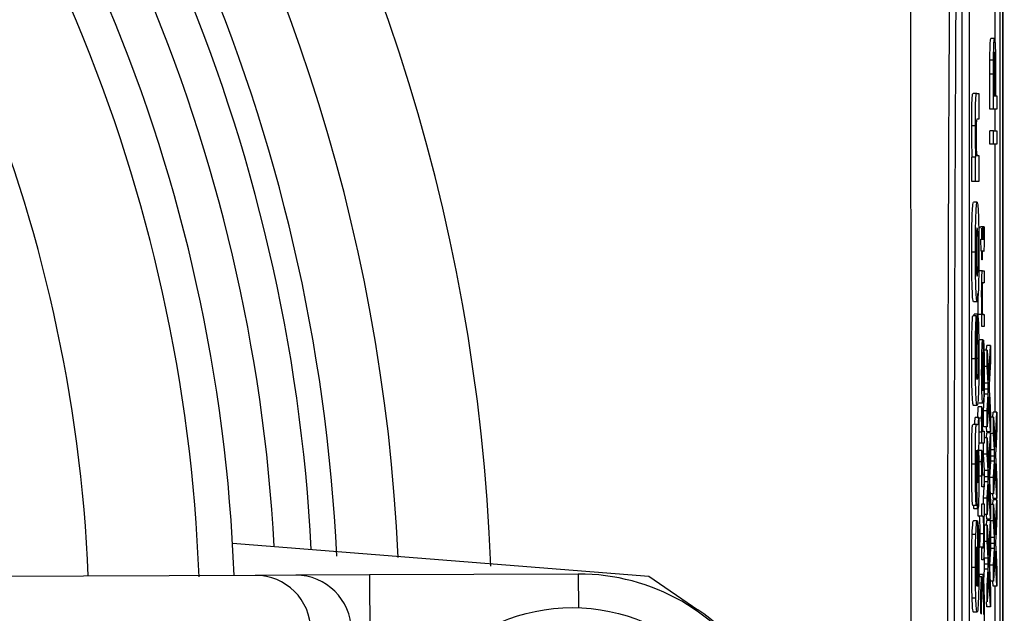
# Model space of a CAD drawing. Units: millimetres. Extents: x -5 to 599, y -5 to 425.
# Drawn here: x 105 to 110, y 237 to 240 of the extents above; entities that cross this region are included whole.
import ezdxf

# ---------------------------------------------------------------- set-up
doc = ezdxf.new("R2010")
doc.units = ezdxf.units.MM
doc.header["$PDSIZE"] = -1
doc.layers.add('DIMENSIONS', color=7, linetype='Continuous')
doc.styles.add('SLDTEXTSTYLE1', font='GOTHIC.TTF', dxfattribs={"width": 0.913})
doc.dimstyles.new('SLDDIMSTYLE3', dxfattribs={"dimtxt": 3.704167, "dimasz": 4.7625, "dimexe": 0, "dimexo": 0.0625, "dimgap": 0.926042, "dimtad": 1, "dimdec": 1, "dimlfac": 5, "dimrnd": 1e-09, "dimzin": 4, "dimdsep": 46, "dimtxsty": 'SLDTEXTSTYLE1', "dimsah": 1, "dimcen": 0.09, "dimadec": 0, "dimazin": 1, "dimtfac": 1, "dimtdec": 1, "dimtofl": 0, "dimtmove": 0, "dimatfit": 3, "dimfxl": 1, "dimfrac": 2, "dimtolj": 1, "dimtzin": 12, "dimarcsym": 0})

# ---------------------------------------------------------------- blocks, each defined once
blk = doc.blocks.new('_D_12')
at = {"layer": 'Defpoints', "color": 0}
for p in [(76.1564, 255.4779), (76.1564, 217.4779), (193.1762, 217.4779)]:
    blk.add_point(p, dxfattribs=at)
at = {"layer": 'DIMENSIONS', "color": 0, "lineweight": -2}
for p, q in [((76.2189, 255.4779), (193.1762, 255.4779)), ((193.1762, 250.7154), (193.1762, 222.2404)), ((76.2189, 217.4779), (193.1762, 217.4779))]:
    blk.add_line(p, q, dxfattribs=at)
at = {"layer": 'DIMENSIONS', "color": 0}
for points in [[(193.9699, 250.7154), (192.3824, 250.7154), (193.1762, 255.4779)], [(192.3824, 222.2404), (193.9699, 222.2404), (193.1762, 217.4779)]]:
    blk.add_solid(points, dxfattribs=at)
at = {"layer": 'DIMENSIONS', "color": 0, "insert": (187.4495, 236.4779), "char_height": 3.704167, "attachment_point": 2, "rotation": 90, "style": 'SLDTEXTSTYLE1'}
blk.add_mtext('\\A1;190.0 [7.48]', dxfattribs=at)

msp = doc.modelspace()

# ---------------------------------------------------------------- linework, layer by layer
at = {"color": 0, "linetype": 'Continuous', "lineweight": 25}
for p, q in [((110.3564, 229.8441), (110.3564, 243.1117)), ((110.3564, 243.0091), (110.3564, 229.9466)), ((110.3402, 242.4779), (110.3402, 230.4779)), ((110.1344, 242.2779), (110.1344, 230.6779)), ((110.1743, 242.2779), (110.1743, 230.6779)), ((110.3139, 239.699), (110.3139, 239.9559)), ((110.3111, 239.7223), (110.2911, 239.7223)), ((110.3061, 239.6052), (110.2861, 239.6052)), ((110.3144, 239.5367), (110.308, 239.5367)), ((110.3144, 239.4128), (110.3144, 239.5367)), ((110.3165, 239.5386), (110.3165, 239.4128)), ((110.2859, 239.3404), (110.2859, 239.5291)), ((110.3059, 239.5291), (110.2859, 239.5291)), ((110.3059, 239.3404), (110.3059, 239.5291)), ((110.308, 239.5355), (110.308, 239.4128)), ((110.2148, 239.4249), (110.1948, 239.4249)), ((110.2148, 239.4249), (110.2261, 239.4249)), ((110.2261, 239.4249), (110.2261, 239.2848)), ((110.308, 239.4128), (110.3144, 239.4128)), ((110.3165, 239.4128), (110.3238, 239.4128)), ((110.3238, 239.4128), (110.3238, 239.3404)), ((110.3059, 239.3404), (110.2859, 239.3404)), ((110.3238, 239.3404), (110.3059, 239.3404)), ((110.3139, 239.2218), (110.3139, 239.3404)), ((110.2261, 239.2848), (110.2167, 239.2848)), ((110.2075, 239.2503), (110.1875, 239.2503)), ((110.2859, 239.1494), (110.2859, 239.2218)), ((110.3059, 239.2218), (110.2859, 239.2218)), ((110.3059, 239.1494), (110.3059, 239.2218)), ((110.3059, 239.2218), (110.3238, 239.2218)), ((110.3238, 239.2218), (110.3238, 239.1494)), ((110.3059, 239.1494), (110.2859, 239.1494)), ((110.3238, 239.1494), (110.3059, 239.1494)), ((110.3139, 237.6971), (110.3139, 239.1494)), ((110.1878, 238.9486), (110.1878, 239.0793)), ((110.2078, 239.0793), (110.1878, 239.0793)), ((110.2078, 238.9486), (110.2078, 239.0793)), ((110.2078, 239.0793), (110.2105, 239.0793)), ((110.2178, 239.0887), (110.2261, 239.0887)), ((110.2261, 239.0887), (110.2261, 238.9486)), ((110.2078, 238.9486), (110.1878, 238.9486)), ((110.2261, 238.9486), (110.2078, 238.9486)), ((110.2168, 238.8365), (110.1968, 238.8365)), ((110.2328, 238.695), (110.2348, 238.7016)), ((110.2547, 238.7016), (110.2348, 238.7016)), ((110.2416, 238.6357), (110.2416, 238.695)), ((110.2416, 238.695), (110.2437, 238.695)), ((110.2437, 238.695), (110.2437, 238.6357)), ((110.2528, 238.695), (110.2437, 238.695)), ((110.2528, 238.695), (110.2547, 238.7016)), ((110.2384, 238.5699), (110.2371, 238.6357)), ((110.2371, 238.6357), (110.2416, 238.6357)), ((110.2529, 238.6692), (110.2437, 238.6692)), ((110.2437, 238.6357), (110.2511, 238.6357)), ((110.2075, 238.5654), (110.1875, 238.5654)), ((110.2416, 238.5699), (110.2384, 238.5699)), ((110.2416, 238.5238), (110.2416, 238.5699)), ((110.2437, 238.5238), (110.2416, 238.5238)), ((110.251, 238.5699), (110.2437, 238.5699)), ((110.2437, 238.5699), (110.2437, 238.5238)), ((110.2467, 238.4645), (110.2267, 238.4645)), ((110.2467, 238.4645), (110.2547, 238.4645)), ((110.2547, 238.4645), (110.2547, 238.3986)), ((110.2547, 238.3986), (110.2469, 238.3986)), ((110.2167, 238.2948), (110.1967, 238.2948)), ((110.213, 238.2201), (110.193, 238.2201)), ((110.1998, 238.2201), (110.1999, 238.2294)), ((110.2199, 238.2294), (110.1999, 238.2294)), ((110.213, 238.2201), (110.2137, 238.08)), ((110.2192, 238.0894), (110.2199, 238.2294)), ((110.2416, 238.2274), (110.2216, 238.2274)), ((110.2416, 238.1616), (110.2416, 238.2274)), ((110.2416, 238.2274), (110.2434, 238.2274)), ((110.2477, 238.2274), (110.2547, 238.2274)), ((110.2547, 238.2274), (110.2547, 238.1616)), ((110.2547, 238.1616), (110.2416, 238.1616)), ((110.2192, 238.0894), (110.2136, 238.0894)), ((110.2259, 238.0824), (110.2282, 238.0891)), ((110.2481, 238.0891), (110.2282, 238.0891)), ((110.2487, 238.0888), (110.2487, 237.8125)), ((110.251, 238.0871), (110.2487, 238.0871)), ((110.2508, 238.0226), (110.251, 238.0871)), ((110.2679, 238.033), (110.2693, 238.0593)), ((110.2893, 238.0593), (110.2693, 238.0593)), ((110.2796, 237.8694), (110.2893, 238.0593)), ((110.2893, 238.0593), (110.2893, 237.9719)), ((110.2228, 237.9891), (110.2028, 237.9891)), ((110.2467, 237.8125), (110.2467, 238.0233)), ((110.2508, 238.0226), (110.2487, 238.0226)), ((110.2713, 238.033), (110.2514, 238.033)), ((110.2713, 237.9445), (110.2713, 238.033)), ((110.2713, 238.033), (110.2796, 237.8694)), ((110.2075, 237.9875), (110.1875, 237.9875)), ((110.2713, 237.9445), (110.2514, 237.9445)), ((110.2759, 237.8551), (110.2713, 237.9445)), ((110.2893, 237.9719), (110.2829, 237.8469)), ((110.2529, 237.9247), (110.2487, 237.9247)), ((110.2559, 237.8551), (110.2537, 237.8986)), ((110.2759, 237.8551), (110.2559, 237.8551)), ((110.2514, 237.7053), (110.2559, 237.7949)), ((110.2759, 237.7949), (110.2559, 237.7949)), ((110.2776, 237.8216), (110.2576, 237.8216)), ((110.2713, 237.7053), (110.2759, 237.7949)), ((110.2796, 237.7816), (110.2713, 237.6181)), ((110.2893, 237.5917), (110.2796, 237.7816)), ((110.2831, 237.8016), (110.2893, 237.6801)), ((110.217, 237.7345), (110.197, 237.7345)), ((110.242, 237.7269), (110.222, 237.7269)), ((110.2483, 237.7467), (110.2283, 237.7467)), ((110.242, 237.7269), (110.244, 237.7064)), ((110.2261, 237.6691), (110.2061, 237.6691)), ((110.2261, 237.6691), (110.2261, 237.529)), ((110.2514, 237.6181), (110.2514, 237.7053)), ((110.2713, 237.7053), (110.2514, 237.7053)), ((110.2713, 237.6181), (110.2713, 237.7053)), ((110.2893, 237.6801), (110.2893, 237.5917)), ((110.3059, 237.6708), (110.2893, 237.6708)), ((110.3025, 237.6708), (110.3038, 237.6971)), ((110.3238, 237.6971), (110.3038, 237.6971)), ((110.3059, 237.5823), (110.3059, 237.6708)), ((110.3059, 237.6708), (110.3142, 237.5072)), ((110.3142, 237.5072), (110.3238, 237.6971)), ((110.3238, 237.6971), (110.3238, 237.6097)), ((110.2145, 237.6317), (110.1945, 237.6317)), ((110.2145, 237.6317), (110.2201, 237.6306)), ((110.2414, 237.6653), (110.2261, 237.6653)), ((110.2713, 237.6181), (110.2514, 237.6181)), ((110.2693, 237.5917), (110.2679, 237.6181)), ((110.2416, 237.5886), (110.2261, 237.5886)), ((110.2416, 237.5294), (110.2416, 237.5886)), ((110.2416, 237.5886), (110.2434, 237.5886)), ((110.2477, 237.5952), (110.2547, 237.5952)), ((110.2547, 237.5952), (110.2547, 237.5294)), ((110.2679, 237.5588), (110.2693, 237.5851)), ((110.2893, 237.5917), (110.2693, 237.5917)), ((110.2893, 237.5851), (110.2693, 237.5851)), ((110.2796, 237.3953), (110.2893, 237.5851)), ((110.2859, 237.5851), (110.2859, 237.5917)), ((110.2893, 237.5851), (110.2893, 237.4978)), ((110.3059, 237.5823), (110.2893, 237.5823)), ((110.3104, 237.4929), (110.3059, 237.5823)), ((110.3238, 237.6097), (110.3175, 237.4847)), ((110.2261, 237.529), (110.2241, 237.5109)), ((110.2416, 237.5294), (110.2261, 237.5294)), ((110.2547, 237.5294), (110.2416, 237.5294)), ((110.2514, 237.4703), (110.2514, 237.5294)), ((110.2713, 237.5588), (110.2547, 237.5588)), ((110.2713, 237.4703), (110.2713, 237.5588)), ((110.2713, 237.5588), (110.2796, 237.3953)), ((110.2905, 237.4929), (110.2893, 237.5163)), ((110.2182, 237.4916), (110.2173, 237.4916)), ((110.242, 237.4899), (110.222, 237.4899)), ((110.242, 237.4899), (110.244, 237.4693)), ((110.2559, 237.381), (110.2514, 237.4703)), ((110.2713, 237.4703), (110.2514, 237.4703)), ((110.2759, 237.381), (110.2713, 237.4703)), ((110.2893, 237.4978), (110.2829, 237.3728)), ((110.3104, 237.4929), (110.2905, 237.4929)), ((110.3121, 237.4594), (110.2922, 237.4594)), ((110.2075, 237.4155), (110.1875, 237.4155)), ((110.2414, 237.4282), (110.2214, 237.4282)), ((110.2859, 237.3431), (110.2904, 237.4327)), ((110.3104, 237.4327), (110.2904, 237.4327)), ((110.3059, 237.3431), (110.3104, 237.4327)), ((110.3142, 237.4194), (110.3059, 237.2559)), ((110.3238, 237.2295), (110.3142, 237.4194)), ((110.3177, 237.4394), (110.3238, 237.3179)), ((110.2416, 237.3516), (110.2216, 237.3516)), ((110.2416, 237.2923), (110.2416, 237.3516)), ((110.2416, 237.3516), (110.2434, 237.3516)), ((110.2477, 237.3581), (110.2547, 237.3581)), ((110.2547, 237.3581), (110.2547, 237.2923)), ((110.2759, 237.381), (110.2559, 237.381)), ((110.2133, 237.3235), (110.2127, 237.1928)), ((110.2547, 237.2974), (110.2559, 237.3208)), ((110.2759, 237.3208), (110.2559, 237.3208)), ((110.2776, 237.3474), (110.2576, 237.3474)), ((110.2713, 237.2312), (110.2759, 237.3208)), ((110.2796, 237.3074), (110.2713, 237.1439)), ((110.2893, 237.1176), (110.2796, 237.3074)), ((110.2831, 237.3275), (110.2893, 237.206)), ((110.2859, 237.2721), (110.2859, 237.3431)), ((110.3059, 237.3431), (110.2859, 237.3431)), ((110.3059, 237.2559), (110.3059, 237.3431)), ((110.3238, 237.3179), (110.3238, 237.2295)), ((110.2547, 237.2923), (110.2416, 237.2923)), ((110.2514, 237.2312), (110.2544, 237.2923)), ((110.3059, 237.2559), (110.2867, 237.2559)), ((110.3038, 237.2295), (110.3025, 237.2559)), ((110.2127, 237.1928), (110.1927, 237.1928)), ((110.2216, 237.1342), (110.2216, 237.2001)), ((110.2416, 237.1342), (110.2416, 237.2001)), ((110.2416, 237.2001), (110.2547, 237.2001)), ((110.2514, 237.2001), (110.2514, 237.2312)), ((110.2713, 237.2312), (110.2514, 237.2312)), ((110.2547, 237.2001), (110.2547, 237.1342)), ((110.2713, 237.1439), (110.2713, 237.2312)), ((110.2893, 237.206), (110.2893, 237.1176)), ((110.3059, 237.1966), (110.2893, 237.1966)), ((110.3025, 237.1966), (110.3038, 237.2229)), ((110.3238, 237.2295), (110.3038, 237.2295)), ((110.3238, 237.2229), (110.3038, 237.2229)), ((110.3059, 237.1081), (110.3059, 237.1966)), ((110.3059, 237.1966), (110.3142, 237.0331)), ((110.3139, 237.2229), (110.3139, 237.2295)), ((110.3142, 237.0331), (110.3238, 237.2229)), ((110.3238, 237.2229), (110.3238, 237.1356)), ((110.221, 237.1741), (110.201, 237.1741)), ((110.2713, 237.1439), (110.2547, 237.1439)), ((110.2693, 237.1176), (110.2679, 237.1439)), ((110.3238, 237.1356), (110.3175, 237.0106)), ((110.2177, 237.1095), (110.1977, 237.1095)), ((110.2177, 237.1095), (110.2182, 237.1087)), ((110.2182, 237.1087), (110.2182, 236.7538)), ((110.2208, 237.0994), (110.2182, 237.0994)), ((110.2202, 236.9593), (110.2208, 237.0994)), ((110.2416, 237.1342), (110.2216, 237.1342)), ((110.2485, 237.1342), (110.2416, 237.1342)), ((110.2713, 237.0846), (110.2514, 237.0846)), ((110.2547, 237.1342), (110.2526, 237.1342)), ((110.2679, 237.0846), (110.2693, 237.111)), ((110.2893, 237.1176), (110.2693, 237.1176)), ((110.2893, 237.111), (110.2693, 237.111)), ((110.2713, 236.9962), (110.2713, 237.0846)), ((110.2713, 237.0846), (110.2796, 236.9211)), ((110.2796, 236.9211), (110.2893, 237.111)), ((110.2859, 237.111), (110.2859, 237.1176)), ((110.2893, 237.111), (110.2893, 237.0236)), ((110.3059, 237.1081), (110.2893, 237.1081)), ((110.3104, 237.0188), (110.3059, 237.1081)), ((110.2098, 237.035), (110.1898, 237.035)), ((110.2529, 237.0378), (110.2329, 237.0378)), ((110.2905, 237.0188), (110.2893, 237.0421)), ((106.1817, 236.987), (108.4381, 236.8095)), ((110.2713, 236.9962), (110.2514, 236.9962)), ((110.2759, 236.9068), (110.2713, 236.9962)), ((110.2893, 237.0236), (110.2829, 236.8986)), ((110.3104, 237.0188), (110.2905, 237.0188)), ((110.3121, 236.9852), (110.2922, 236.9852)), ((110.2153, 236.7563), (110.2153, 236.9686)), ((110.2202, 236.9593), (110.2182, 236.9593)), ((110.251, 236.9668), (110.231, 236.9668)), ((110.2416, 236.8972), (110.2416, 236.963)), ((110.2416, 236.963), (110.2487, 236.963)), ((110.2859, 236.869), (110.2904, 236.9586)), ((110.3104, 236.9586), (110.2904, 236.9586)), ((110.3059, 236.869), (110.3104, 236.9586)), ((110.3142, 236.9452), (110.3059, 236.7817)), ((110.3238, 236.7554), (110.3142, 236.9452)), ((110.3177, 236.9653), (110.3238, 236.8438)), ((110.2497, 236.8972), (110.2416, 236.8972)), ((110.2759, 236.9068), (110.2559, 236.9068)), ((110.2776, 236.8733), (110.2576, 236.8733)), ((110.2859, 236.7979), (110.2859, 236.869)), ((110.3059, 236.869), (110.2859, 236.869)), ((110.3059, 236.7817), (110.3059, 236.869)), ((106.9235, 236.816), (106.5238, 236.8144)), ((108.0551, 236.8205), (106.9235, 236.816)), ((106.9235, 236.816), (106.9259, 236.216)), ((108.0551, 236.8205), (108.0558, 236.6379)), ((110.2075, 236.8567), (110.1875, 236.8567)), ((110.2289, 236.805), (110.229, 236.8181)), ((110.249, 236.8181), (110.229, 236.8181)), ((110.2484, 236.7457), (110.249, 236.8181)), ((110.2514, 236.757), (110.2559, 236.8466)), ((110.2759, 236.8466), (110.2559, 236.8466)), ((110.2713, 236.757), (110.2759, 236.8466)), ((110.2796, 236.8333), (110.2713, 236.6698)), ((110.2893, 236.6434), (110.2796, 236.8333)), ((110.2831, 236.8533), (110.2893, 236.7318)), ((110.3238, 236.8438), (110.3238, 236.7554)), ((106.3046, 236.8135), (98.8551, 236.7839)), ((106.5238, 236.8144), (106.3046, 236.8135)), ((108.4381, 236.8095), (108.7031, 236.6273)), ((110.2418, 236.805), (110.2218, 236.805)), ((110.2418, 236.805), (110.2423, 236.7325)), ((110.3059, 236.7817), (110.2867, 236.7817)), ((110.3038, 236.7554), (110.3025, 236.7817)), ((110.2484, 236.7457), (110.2422, 236.7457)), ((110.2713, 236.6698), (110.2713, 236.757)), ((110.2893, 236.7318), (110.2893, 236.6434)), ((110.3238, 236.7554), (110.3038, 236.7554)), ((110.3139, 236.4889), (110.3139, 236.7554)), ((110.2098, 236.6899), (110.1898, 236.6899)), ((110.2693, 236.6434), (110.2679, 236.6698)), ((110.217, 236.6137), (110.197, 236.6137)), ((110.2893, 236.6434), (110.2693, 236.6434))]:
    msp.add_line(p, q, dxfattribs=at)
msp.add_circle((108.0234, 235.6384), 1, dxfattribs=at)
for centre, radius, start, end in [((97.3564, 236.4779), 10.2321, 2.16261, 65.15933), ((97.3564, 236.4779), 9.7321, 2.54211, 64.67455), ((97.3564, 236.4779), 9.4, 2.68005, 44.11365), ((97.3564, 236.4779), 9.2642, 2.94245, 43.47793), ((97.3564, 236.4779), 9.0645, 3.1074, 43.33166), ((97.3564, 236.4779), 8.84, 2.17308, 43.28348), ((97.3564, 236.4779), 8.65, 2.16693, 43.24074), ((97.3564, 236.4779), 8.05, 2.36402, 43.09254), ((108.0595, 235.7005), 1.12, 270.2283, 90.2283), ((106.3056, 236.5135), 0.3, 270.2582, 90.1983), ((106.5248, 236.5144), 0.3, 270.2642, 90.1924), ((108.0234, 235.6384), 1.2, 295.5, 55.5)]:
    msp.add_arc(centre, radius, start, end, dxfattribs=at)
for points, knots in [([(109.8575, 229.7514), (109.8573, 230.2257), (109.8569, 231.1742), (109.8575, 232.6235), (109.8584, 234.0919), (109.8592, 235.6717), (109.8592, 237.2525), (109.8585, 238.8242), (109.8575, 240.2934), (109.8569, 241.7562), (109.8573, 242.7216), (109.8575, 243.2044)], [0, 0, 0, 0, 0.107841, 0.215668, 0.324819, 0.433958, 0.564023, 0.672254, 0.780496, 0.890241, 1, 1, 1, 1]), ([(110.0878, 230.2935), (110.0855, 230.5529), (110.0786, 231.3324), (110.0692, 232.6474), (110.0603, 234.4284), (110.0568, 236.4168), (110.0606, 238.5919), (110.0709, 240.6822), (110.0824, 242.0243), (110.0878, 242.6622)], [0, 0, 0, 0, 0.06413, 0.192792, 0.32143, 0.494985, 0.669011, 0.84267, 1, 1, 1, 1]), ([(110.1213, 242.6355), (110.1159, 241.9998), (110.1045, 240.6634), (110.0942, 238.5823), (110.0904, 236.4175), (110.094, 234.4381), (110.1028, 232.665), (110.1121, 231.3553), (110.1191, 230.5788), (110.1213, 230.3203)], [0, 0, 0, 0, 0.1574429, 0.3310293, 0.504983, 0.6784655, 0.8071249, 0.9358089, 1, 1, 1, 1]), ([(110.2861, 239.6052), (110.2862, 239.6238), (110.2866, 239.661), (110.2879, 239.6992), (110.2895, 239.7191), (110.2905, 239.7213), (110.2911, 239.7223)], [0, 0, 0, 0, 0.280013, 0.55891, 0.779396, 1, 1, 1, 1]), ([(110.3061, 239.6052), (110.3062, 239.6238), (110.3065, 239.661), (110.3079, 239.6992), (110.3095, 239.7191), (110.3105, 239.7213), (110.3111, 239.7223)], [0, 0, 0, 0, 0.280013, 0.55891, 0.779396, 1, 1, 1, 1]), ([(110.3111, 239.7223), (110.3119, 239.7196), (110.3137, 239.7141), (110.3163, 239.6486), (110.3164, 239.5804), (110.3165, 239.5386)], [0, 0, 0, 0, 0.2807512, 0.5597085, 1, 1, 1, 1]), ([(110.3111, 239.6499), (110.3108, 239.6492), (110.31, 239.6479), (110.3091, 239.6353), (110.3084, 239.6172), (110.3082, 239.6021), (110.3081, 239.5946)], [0, 0, 0, 0, 0.280261, 0.560078, 0.78015, 1, 1, 1, 1]), ([(110.3144, 239.5367), (110.3144, 239.5524), (110.3143, 239.5838), (110.3137, 239.6259), (110.3124, 239.6473), (110.3116, 239.649), (110.3111, 239.6499)], [0, 0, 0, 0, 0.281401, 0.559753, 0.779356, 1, 1, 1, 1]), ([(110.2859, 239.5291), (110.2859, 239.5434), (110.2859, 239.5688), (110.286, 239.5941), (110.2861, 239.6052)], [0, 0, 0, 0, 0.560101, 1, 1, 1, 1]), ([(110.3059, 239.5291), (110.3059, 239.5434), (110.3059, 239.5688), (110.306, 239.5941), (110.3061, 239.6052)], [0, 0, 0, 0, 0.560101, 1, 1, 1, 1]), ([(110.3081, 239.5946), (110.3081, 239.5836), (110.308, 239.564), (110.308, 239.5442), (110.308, 239.5355)], [0, 0, 0, 0, 0.559585, 1, 1, 1, 1]), ([(110.1875, 239.2503), (110.1876, 239.2797), (110.1878, 239.3383), (110.1904, 239.4235), (110.1931, 239.4244), (110.1948, 239.4249)], [0, 0, 0, 0, 0.280891, 0.559879, 1, 1, 1, 1]), ([(110.2075, 239.2503), (110.2076, 239.2797), (110.2077, 239.3383), (110.2104, 239.4235), (110.2131, 239.4244), (110.2148, 239.4249)], [0, 0, 0, 0, 0.280891, 0.559879, 1, 1, 1, 1]), ([(110.2167, 239.2848), (110.2155, 239.286), (110.214, 239.2876), (110.2122, 239.2694), (110.2116, 239.2508), (110.2111, 239.2271), (110.2111, 239.2096), (110.2111, 239.2009)], [0, 0, 0, 0, 0.500442, 0.62539, 0.750091, 0.875013, 1, 1, 1, 1]), ([(110.1905, 239.0793), (110.1895, 239.1059), (110.1878, 239.1535), (110.1876, 239.2207), (110.1875, 239.2503)], [0, 0, 0, 0, 0.559277, 1, 1, 1, 1]), ([(110.2105, 239.0793), (110.2095, 239.1059), (110.2078, 239.1535), (110.2076, 239.2207), (110.2075, 239.2503)], [0, 0, 0, 0, 0.559277, 1, 1, 1, 1]), ([(110.2111, 239.2009), (110.2111, 239.1902), (110.2111, 239.169), (110.2116, 239.1397), (110.2124, 239.1153), (110.2144, 239.0848), (110.2163, 239.087), (110.2178, 239.0887)], [0, 0, 0, 0, 0.125127, 0.250198, 0.375222, 0.500319, 1, 1, 1, 1]), ([(110.1875, 238.5654), (110.1876, 238.6057), (110.1878, 238.6861), (110.1904, 238.7757), (110.1935, 238.8281), (110.1957, 238.8337), (110.1968, 238.8365)], [0, 0, 0, 0, 0.280043, 0.559048, 0.7795, 1, 1, 1, 1]), ([(110.2075, 238.5654), (110.2076, 238.6057), (110.2078, 238.6861), (110.2104, 238.7757), (110.2135, 238.8281), (110.2157, 238.8337), (110.2168, 238.8365)], [0, 0, 0, 0, 0.280043, 0.559048, 0.7795, 1, 1, 1, 1]), ([(110.2168, 238.8365), (110.2182, 238.832), (110.221, 238.8231), (110.2243, 238.7528), (110.2261, 238.6608), (110.2263, 238.5976), (110.2264, 238.566)], [0, 0, 0, 0, 0.279801, 0.559325, 0.779522, 1, 1, 1, 1]), ([(110.2169, 238.6964), (110.2161, 238.6953), (110.2146, 238.6931), (110.2128, 238.6621), (110.2116, 238.616), (110.2114, 238.582), (110.2114, 238.5651)], [0, 0, 0, 0, 0.280869, 0.559949, 0.780067, 1, 1, 1, 1]), ([(110.2225, 238.5668), (110.2224, 238.5884), (110.2221, 238.6315), (110.2201, 238.6889), (110.2181, 238.6936), (110.2169, 238.6964)], [0, 0, 0, 0, 0.279767, 0.560116, 1, 1, 1, 1]), ([(110.2529, 238.6692), (110.2529, 238.674), (110.2529, 238.6826), (110.2528, 238.6912), (110.2528, 238.695)], [0, 0, 0, 0, 0.559965, 1, 1, 1, 1]), ([(110.2547, 238.7016), (110.2548, 238.693), (110.2549, 238.6777), (110.2549, 238.662), (110.2549, 238.6552)], [0, 0, 0, 0, 0.5600783, 1, 1, 1, 1]), ([(110.2549, 238.6552), (110.2549, 238.6448), (110.2549, 238.6242), (110.2545, 238.5945), (110.2532, 238.566), (110.2519, 238.5683), (110.251, 238.5699)], [0, 0, 0, 0, 0.187433, 0.373821, 0.559462, 1, 1, 1, 1]), ([(110.2511, 238.6357), (110.2515, 238.6349), (110.2521, 238.6339), (110.2526, 238.6441), (110.2528, 238.654), (110.2529, 238.6631), (110.2529, 238.6692)], [0, 0, 0, 0, 0.499596, 0.625239, 0.750354, 1, 1, 1, 1]), ([(110.1967, 238.2948), (110.1953, 238.2996), (110.1925, 238.309), (110.1894, 238.3806), (110.1877, 238.4722), (110.1876, 238.5343), (110.1875, 238.5654)], [0, 0, 0, 0, 0.279666, 0.559147, 0.779364, 1, 1, 1, 1]), ([(110.2167, 238.2948), (110.2153, 238.2996), (110.2125, 238.309), (110.2094, 238.3806), (110.2077, 238.4722), (110.2076, 238.5343), (110.2075, 238.5654)], [0, 0, 0, 0, 0.279666, 0.559147, 0.779364, 1, 1, 1, 1]), ([(110.2114, 238.5651), (110.2115, 238.5436), (110.2117, 238.5006), (110.2138, 238.4429), (110.2157, 238.4379), (110.2169, 238.4349)], [0, 0, 0, 0, 0.27986, 0.560276, 1, 1, 1, 1]), ([(110.2264, 238.566), (110.2262, 238.5249), (110.226, 238.4428), (110.2234, 238.3477), (110.22, 238.3003), (110.2178, 238.2966), (110.2167, 238.2948)], [0, 0, 0, 0, 0.279945, 0.559136, 0.779193, 1, 1, 1, 1]), ([(110.2169, 238.4349), (110.2177, 238.436), (110.2192, 238.4381), (110.2211, 238.4688), (110.2223, 238.5156), (110.2224, 238.5498), (110.2225, 238.5668)], [0, 0, 0, 0, 0.280942, 0.559972, 0.780026, 1, 1, 1, 1]), ([(110.2414, 238.3417), (110.2414, 238.3571), (110.2415, 238.3877), (110.2422, 238.4272), (110.2433, 238.4519), (110.2441, 238.458), (110.2445, 238.4611)], [0, 0, 0, 0, 0.280216, 0.559971, 0.779636, 1, 1, 1, 1]), ([(110.2445, 238.4611), (110.2449, 238.4623), (110.2457, 238.4645), (110.2464, 238.4645), (110.2467, 238.4645)], [0, 0, 0, 0, 0.559791, 1, 1, 1, 1]), ([(110.2469, 238.3986), (110.2464, 238.3985), (110.2455, 238.3983), (110.2442, 238.3849), (110.2435, 238.3548), (110.2435, 238.3339), (110.2434, 238.3234)], [0, 0, 0, 0, 0.28168, 0.559785, 0.779587, 1, 1, 1, 1]), ([(110.2234, 238.2274), (110.2231, 238.2351), (110.2224, 238.2506), (110.2216, 238.2895), (110.2215, 238.322), (110.2214, 238.3417)], [0, 0, 0, 0, 0.280554, 0.560815, 1, 1, 1, 1]), ([(110.2434, 238.2274), (110.2431, 238.2351), (110.2424, 238.2506), (110.2415, 238.2895), (110.2414, 238.322), (110.2414, 238.3417)], [0, 0, 0, 0, 0.280554, 0.560815, 1, 1, 1, 1]), ([(110.2434, 238.3234), (110.2435, 238.3124), (110.2435, 238.2904), (110.2441, 238.2606), (110.2454, 238.2291), (110.2467, 238.2281), (110.2477, 238.2274)], [0, 0, 0, 0, 0.1872728, 0.3743615, 0.56054, 1, 1, 1, 1]), ([(110.1875, 237.9875), (110.1875, 238.0161), (110.1876, 238.0732), (110.1888, 238.1476), (110.1908, 238.1969), (110.1923, 238.2124), (110.193, 238.2201)], [0, 0, 0, 0, 0.280465, 0.5598, 0.779608, 1, 1, 1, 1]), ([(110.2075, 237.9875), (110.2075, 238.0161), (110.2076, 238.0732), (110.2088, 238.1476), (110.2108, 238.1969), (110.2123, 238.2124), (110.213, 238.2201)], [0, 0, 0, 0, 0.280465, 0.5598, 0.779608, 1, 1, 1, 1]), ([(110.2199, 238.2294), (110.2209, 238.2204), (110.223, 238.2024), (110.2259, 238.1191), (110.2262, 238.0369), (110.2264, 237.9868)], [0, 0, 0, 0, 0.281283, 0.561267, 1, 1, 1, 1]), ([(110.2137, 238.08), (110.2132, 238.0768), (110.2124, 238.0704), (110.2115, 238.0457), (110.2111, 238.0158), (110.2111, 237.9964), (110.2111, 237.9868)], [0, 0, 0, 0, 0.280168, 0.559134, 0.779361, 1, 1, 1, 1]), ([(110.2228, 237.9891), (110.2227, 238.0041), (110.2226, 238.0339), (110.2213, 238.076), (110.22, 238.0843), (110.2192, 238.0894)], [0, 0, 0, 0, 0.280471, 0.559284, 1, 1, 1, 1]), ([(110.2414, 237.9202), (110.2415, 237.9474), (110.2417, 238.0019), (110.2436, 238.0599), (110.2459, 238.0859), (110.2474, 238.088), (110.2481, 238.0891)], [0, 0, 0, 0, 0.279366, 0.558398, 0.778885, 1, 1, 1, 1]), ([(110.2481, 238.0891), (110.2483, 238.0891), (110.2484, 238.089), (110.2486, 238.0889), (110.2487, 238.0888)], [0, 0, 0, 0, 0.559999, 1, 1, 1, 1]), ([(110.251, 238.0871), (110.2517, 238.0797), (110.253, 238.0649), (110.2547, 238.0074), (110.2548, 237.9554), (110.2549, 237.9237)], [0, 0, 0, 0, 0.280613, 0.560833, 1, 1, 1, 1]), ([(110.2167, 237.8745), (110.2181, 237.8755), (110.2199, 237.8767), (110.2216, 237.9089), (110.2223, 237.9317), (110.2227, 237.9593), (110.2228, 237.9792), (110.2228, 237.9891)], [0, 0, 0, 0, 0.498889, 0.624175, 0.749452, 0.874648, 1, 1, 1, 1]), ([(110.2445, 237.9991), (110.2442, 237.986), (110.2435, 237.9626), (110.2435, 237.9329), (110.2434, 237.9199)], [0, 0, 0, 0, 0.558512, 1, 1, 1, 1]), ([(110.2467, 238.0233), (110.2462, 238.0216), (110.2454, 238.0185), (110.2448, 238.005), (110.2445, 237.9991)], [0, 0, 0, 0, 0.560674, 1, 1, 1, 1]), ([(110.2529, 237.9247), (110.2528, 237.936), (110.2528, 237.9587), (110.2522, 237.9976), (110.2513, 238.0131), (110.2508, 238.0226)], [0, 0, 0, 0, 0.281282, 0.561906, 1, 1, 1, 1]), ([(110.197, 237.7345), (110.1956, 237.7368), (110.1929, 237.7414), (110.1895, 237.8041), (110.1877, 237.8946), (110.1876, 237.9565), (110.1875, 237.9875)], [0, 0, 0, 0, 0.280683, 0.559308, 0.779372, 1, 1, 1, 1]), ([(110.217, 237.7345), (110.2156, 237.7368), (110.2128, 237.7414), (110.2095, 237.8041), (110.2077, 237.8946), (110.2076, 237.9565), (110.2075, 237.9875)], [0, 0, 0, 0, 0.280683, 0.559308, 0.779372, 1, 1, 1, 1]), ([(110.2111, 237.9868), (110.2111, 237.9681), (110.2113, 237.94), (110.2121, 237.9105), (110.2137, 237.8774), (110.2153, 237.8758), (110.2167, 237.8745)], [0, 0, 0, 0, 0.2493507, 0.3750343, 0.5006883, 1, 1, 1, 1]), ([(110.2264, 237.9868), (110.2263, 237.9472), (110.2261, 237.8684), (110.2234, 237.7828), (110.2202, 237.7409), (110.218, 237.7366), (110.217, 237.7345)], [0, 0, 0, 0, 0.280181, 0.558264, 0.778982, 1, 1, 1, 1]), ([(110.2483, 237.7467), (110.2473, 237.7483), (110.2454, 237.7516), (110.243, 237.7931), (110.2416, 237.8546), (110.2414, 237.8983), (110.2414, 237.9202)], [0, 0, 0, 0, 0.280748, 0.559775, 0.779666, 1, 1, 1, 1]), ([(110.2434, 237.9199), (110.2435, 237.9052), (110.2436, 237.8758), (110.2444, 237.8404), (110.2455, 237.8179), (110.2463, 237.8143), (110.2467, 237.8125)], [0, 0, 0, 0, 0.28019, 0.559728, 0.779642, 1, 1, 1, 1]), ([(110.2549, 237.9237), (110.2548, 237.8959), (110.2547, 237.8405), (110.2528, 237.7785), (110.2505, 237.7501), (110.249, 237.7478), (110.2483, 237.7467)], [0, 0, 0, 0, 0.279952, 0.558661, 0.778994, 1, 1, 1, 1]), ([(110.2487, 237.8125), (110.2493, 237.8146), (110.2505, 237.8186), (110.2519, 237.8462), (110.2527, 237.8845), (110.2528, 237.9113), (110.2529, 237.9247)], [0, 0, 0, 0, 0.280633, 0.559687, 0.779661, 1, 1, 1, 1]), ([(110.2576, 237.8216), (110.2573, 237.8279), (110.2567, 237.839), (110.2561, 237.8502), (110.2559, 237.8551)], [0, 0, 0, 0, 0.56, 1, 1, 1, 1]), ([(110.2776, 237.8216), (110.2773, 237.8279), (110.2767, 237.839), (110.2761, 237.8502), (110.2759, 237.8551)], [0, 0, 0, 0, 0.56, 1, 1, 1, 1]), ([(110.2829, 237.8469), (110.2827, 237.843), (110.2824, 237.8359), (110.282, 237.8289), (110.2819, 237.8258)], [0, 0, 0, 0, 0.56, 1, 1, 1, 1]), ([(110.2559, 237.7949), (110.2562, 237.8007), (110.2566, 237.8087), (110.2572, 237.8186), (110.2575, 237.8206), (110.2576, 237.8216)], [0, 0, 0, 0, 0.5612769, 0.7817626, 1, 1, 1, 1]), ([(110.2759, 237.7949), (110.2762, 237.8007), (110.2766, 237.8087), (110.2772, 237.8186), (110.2774, 237.8206), (110.2776, 237.8216)], [0, 0, 0, 0, 0.561277, 0.781763, 1, 1, 1, 1]), ([(110.2819, 237.8258), (110.2821, 237.8213), (110.2825, 237.8132), (110.2829, 237.8052), (110.2831, 237.8016)], [0, 0, 0, 0, 0.560002, 1, 1, 1, 1]), ([(110.2214, 237.6653), (110.2214, 237.6774), (110.2215, 237.6991), (110.2218, 237.7184), (110.222, 237.7269)], [0, 0, 0, 0, 0.559546, 1, 1, 1, 1]), ([(110.2414, 237.6653), (110.2414, 237.6774), (110.2415, 237.6991), (110.2418, 237.7184), (110.242, 237.7269)], [0, 0, 0, 0, 0.559546, 1, 1, 1, 1]), ([(110.2001, 237.6306), (110.2008, 237.6308), (110.202, 237.6313), (110.2036, 237.6369), (110.2049, 237.6499), (110.2057, 237.6627), (110.2061, 237.6691)], [0, 0, 0, 0, 0.340123, 0.560063, 0.779977, 1, 1, 1, 1]), ([(110.2201, 237.6306), (110.2208, 237.6308), (110.2219, 237.6313), (110.2236, 237.6369), (110.2249, 237.6499), (110.2257, 237.6627), (110.2261, 237.6691)], [0, 0, 0, 0, 0.340123, 0.560063, 0.779977, 1, 1, 1, 1]), ([(110.244, 237.7064), (110.2438, 237.6988), (110.2435, 237.6854), (110.2435, 237.6697), (110.2434, 237.6627)], [0, 0, 0, 0, 0.5601157, 1, 1, 1, 1]), ([(110.1875, 237.4155), (110.1875, 237.4478), (110.1876, 237.512), (110.1889, 237.6021), (110.1918, 237.6315), (110.1936, 237.6317), (110.1945, 237.6317)], [0, 0, 0, 0, 0.2817631, 0.5600663, 0.778351, 1, 1, 1, 1]), ([(110.2075, 237.4155), (110.2075, 237.4478), (110.2076, 237.512), (110.2089, 237.6021), (110.2118, 237.6315), (110.2136, 237.6317), (110.2145, 237.6317)], [0, 0, 0, 0, 0.281763, 0.560066, 0.778351, 1, 1, 1, 1]), ([(110.2434, 237.5886), (110.2428, 237.5985), (110.242, 237.6122), (110.2414, 237.6428), (110.2414, 237.6578), (110.2414, 237.6653)], [0, 0, 0, 0, 0.559599, 0.779772, 1, 1, 1, 1]), ([(110.2434, 237.6627), (110.2435, 237.6552), (110.2435, 237.6403), (110.2441, 237.6177), (110.2447, 237.6101), (110.2451, 237.6054)], [0, 0, 0, 0, 0.280305, 0.560911, 1, 1, 1, 1]), ([(110.2451, 237.6054), (110.2456, 237.6021), (110.2465, 237.5961), (110.2474, 237.5955), (110.2477, 237.5952)], [0, 0, 0, 0, 0.559888, 1, 1, 1, 1]), ([(110.2241, 237.5109), (110.2248, 237.484), (110.2261, 237.4359), (110.2263, 237.375), (110.2264, 237.3482)], [0, 0, 0, 0, 0.559135, 1, 1, 1, 1]), ([(110.214, 237.4916), (110.2135, 237.4923), (110.2126, 237.4935), (110.2111, 237.466), (110.2111, 237.4302), (110.2111, 237.4082)], [0, 0, 0, 0, 0.284301, 0.558359, 1, 1, 1, 1]), ([(110.2152, 237.3607), (110.215, 237.3856), (110.2147, 237.43), (110.2142, 237.4728), (110.214, 237.4916)], [0, 0, 0, 0, 0.5601795, 1, 1, 1, 1]), ([(110.2173, 237.4916), (110.2174, 237.4771), (110.2177, 237.4512), (110.2179, 237.4249), (110.2179, 237.4133)], [0, 0, 0, 0, 0.559945, 1, 1, 1, 1]), ([(110.2228, 237.3874), (110.2227, 237.4052), (110.2225, 237.4406), (110.2209, 237.4931), (110.2192, 237.4922), (110.2182, 237.4916)], [0, 0, 0, 0, 0.280193, 0.559658, 1, 1, 1, 1]), ([(110.2414, 237.4282), (110.2414, 237.4404), (110.2415, 237.462), (110.2418, 237.4814), (110.242, 237.4899)], [0, 0, 0, 0, 0.559546, 1, 1, 1, 1]), ([(110.244, 237.4693), (110.2438, 237.4618), (110.2435, 237.4483), (110.2435, 237.4326), (110.2434, 237.4256)], [0, 0, 0, 0, 0.560116, 1, 1, 1, 1]), ([(110.2904, 237.4327), (110.2908, 237.4385), (110.2912, 237.4465), (110.2917, 237.4564), (110.292, 237.4584), (110.2922, 237.4594)], [0, 0, 0, 0, 0.561277, 0.781763, 1, 1, 1, 1]), ([(110.2922, 237.4594), (110.2918, 237.4657), (110.2913, 237.4768), (110.2907, 237.488), (110.2905, 237.4929)], [0, 0, 0, 0, 0.56, 1, 1, 1, 1]), ([(110.3121, 237.4594), (110.3118, 237.4657), (110.3113, 237.4768), (110.3107, 237.488), (110.3104, 237.4929)], [0, 0, 0, 0, 0.56, 1, 1, 1, 1]), ([(110.3104, 237.4327), (110.3107, 237.4385), (110.3112, 237.4465), (110.3117, 237.4564), (110.312, 237.4584), (110.3121, 237.4594)], [0, 0, 0, 0, 0.561277, 0.781763, 1, 1, 1, 1]), ([(110.3175, 237.4847), (110.3173, 237.4808), (110.3169, 237.4737), (110.3166, 237.4667), (110.3164, 237.4636)], [0, 0, 0, 0, 0.56, 1, 1, 1, 1]), ([(110.3164, 237.4636), (110.3167, 237.4591), (110.3171, 237.451), (110.3175, 237.443), (110.3177, 237.4394)], [0, 0, 0, 0, 0.560002, 1, 1, 1, 1]), ([(110.1927, 237.1928), (110.1918, 237.2019), (110.19, 237.22), (110.1877, 237.2997), (110.1876, 237.3715), (110.1875, 237.4155)], [0, 0, 0, 0, 0.2809014, 0.5598747, 1, 1, 1, 1]), ([(110.2127, 237.1928), (110.2118, 237.2019), (110.21, 237.22), (110.2077, 237.2997), (110.2075, 237.3715), (110.2075, 237.4155)], [0, 0, 0, 0, 0.280901, 0.559875, 1, 1, 1, 1]), ([(110.2111, 237.4082), (110.2111, 237.3972), (110.2111, 237.3754), (110.2118, 237.3393), (110.2128, 237.3295), (110.2133, 237.3235)], [0, 0, 0, 0, 0.2812711, 0.5603318, 1, 1, 1, 1]), ([(110.2179, 237.4133), (110.2181, 237.3975), (110.2183, 237.3693), (110.2188, 237.3441), (110.219, 237.333)], [0, 0, 0, 0, 0.5611115, 1, 1, 1, 1]), ([(110.2434, 237.3516), (110.2428, 237.3614), (110.242, 237.3751), (110.2414, 237.4058), (110.2414, 237.4207), (110.2414, 237.4282)], [0, 0, 0, 0, 0.559599, 0.779772, 1, 1, 1, 1]), ([(110.2434, 237.4256), (110.2435, 237.4182), (110.2435, 237.4032), (110.2441, 237.3806), (110.2447, 237.373), (110.2451, 237.3683)], [0, 0, 0, 0, 0.280305, 0.560911, 1, 1, 1, 1]), ([(110.221, 237.1741), (110.2201, 237.1771), (110.2182, 237.1831), (110.2159, 237.2549), (110.2155, 237.3205), (110.2152, 237.3607)], [0, 0, 0, 0, 0.279371, 0.5583459, 1, 1, 1, 1]), ([(110.2204, 237.3142), (110.2208, 237.3155), (110.2215, 237.3182), (110.2223, 237.3386), (110.2227, 237.3628), (110.2228, 237.3792), (110.2228, 237.3874)], [0, 0, 0, 0, 0.279464, 0.558976, 0.779435, 1, 1, 1, 1]), ([(110.2451, 237.3683), (110.2456, 237.365), (110.2465, 237.359), (110.2474, 237.3584), (110.2477, 237.3581)], [0, 0, 0, 0, 0.559888, 1, 1, 1, 1]), ([(110.2576, 237.3474), (110.2573, 237.3537), (110.2567, 237.3649), (110.2561, 237.3761), (110.2559, 237.381)], [0, 0, 0, 0, 0.56, 1, 1, 1, 1]), ([(110.2776, 237.3474), (110.2773, 237.3537), (110.2767, 237.3649), (110.2761, 237.3761), (110.2759, 237.381)], [0, 0, 0, 0, 0.56, 1, 1, 1, 1]), ([(110.2829, 237.3728), (110.2827, 237.3688), (110.2824, 237.3617), (110.282, 237.3547), (110.2819, 237.3517)], [0, 0, 0, 0, 0.56, 1, 1, 1, 1]), ([(110.2819, 237.3517), (110.2821, 237.3471), (110.2825, 237.339), (110.2829, 237.331), (110.2831, 237.3275)], [0, 0, 0, 0, 0.5600016, 1, 1, 1, 1]), ([(110.219, 237.333), (110.2192, 237.3269), (110.2196, 237.3159), (110.2202, 237.3147), (110.2204, 237.3142)], [0, 0, 0, 0, 0.558929, 1, 1, 1, 1]), ([(110.2264, 237.3482), (110.2263, 237.3236), (110.2262, 237.2746), (110.2249, 237.2149), (110.223, 237.1789), (110.2216, 237.1757), (110.221, 237.1741)], [0, 0, 0, 0, 0.2805, 0.55993, 0.779714, 1, 1, 1, 1]), ([(110.2559, 237.3208), (110.2562, 237.3266), (110.2566, 237.3346), (110.2572, 237.3445), (110.2575, 237.3465), (110.2576, 237.3474)], [0, 0, 0, 0, 0.561277, 0.781763, 1, 1, 1, 1]), ([(110.2759, 237.3208), (110.2762, 237.3266), (110.2766, 237.3346), (110.2772, 237.3445), (110.2774, 237.3465), (110.2776, 237.3474)], [0, 0, 0, 0, 0.5612769, 0.7817626, 1, 1, 1, 1]), ([(110.201, 237.1741), (110.2, 237.174), (110.199, 237.174), (110.1984, 237.1924), (110.1983, 237.1928)], [0, 0, 0, 0, 0.979185, 1, 1, 1, 1]), ([(110.1898, 237.035), (110.1912, 237.0604), (110.1936, 237.106), (110.1964, 237.1084), (110.1977, 237.1095)], [0, 0, 0, 0, 0.557632, 1, 1, 1, 1]), ([(110.2098, 237.035), (110.2111, 237.0604), (110.2136, 237.106), (110.2164, 237.1084), (110.2177, 237.1095)], [0, 0, 0, 0, 0.5576322, 1, 1, 1, 1]), ([(110.2208, 237.0994), (110.2217, 237.0883), (110.2236, 237.0663), (110.2259, 236.9872), (110.2262, 236.9141), (110.2264, 236.8695)], [0, 0, 0, 0, 0.281002, 0.561159, 1, 1, 1, 1]), ([(110.2329, 237.0378), (110.2328, 237.0491), (110.2328, 237.0715), (110.2322, 237.1018), (110.2308, 237.1334), (110.2295, 237.1339), (110.2285, 237.1342)], [0, 0, 0, 0, 0.187111, 0.374253, 0.560834, 1, 1, 1, 1]), ([(110.2529, 237.0378), (110.2528, 237.0491), (110.2527, 237.0715), (110.2522, 237.1018), (110.2508, 237.1334), (110.2494, 237.1339), (110.2485, 237.1342)], [0, 0, 0, 0, 0.187111, 0.374253, 0.560834, 1, 1, 1, 1]), ([(110.2526, 237.1342), (110.2533, 237.1178), (110.2546, 237.0883), (110.2548, 237.041), (110.2549, 237.0201)], [0, 0, 0, 0, 0.559466, 1, 1, 1, 1]), ([(110.1875, 236.8567), (110.1876, 236.8941), (110.1877, 236.9608), (110.1892, 237.0124), (110.1898, 237.035)], [0, 0, 0, 0, 0.5601773, 1, 1, 1, 1]), ([(110.2075, 236.8567), (110.2076, 236.8941), (110.2077, 236.9608), (110.2092, 237.0124), (110.2098, 237.035)], [0, 0, 0, 0, 0.5601773, 1, 1, 1, 1]), ([(110.231, 236.9668), (110.2313, 236.9697), (110.2319, 236.9756), (110.2327, 237.0004), (110.2328, 237.0236), (110.2329, 237.0378)], [0, 0, 0, 0, 0.2808637, 0.561194, 1, 1, 1, 1]), ([(110.251, 236.9668), (110.2513, 236.9697), (110.2519, 236.9756), (110.2527, 237.0004), (110.2528, 237.0236), (110.2529, 237.0378)], [0, 0, 0, 0, 0.280864, 0.561194, 1, 1, 1, 1]), ([(110.2549, 237.0201), (110.2549, 237.0048), (110.2548, 236.9741), (110.2541, 236.935), (110.253, 236.9099), (110.2522, 236.9039), (110.2517, 236.9009)], [0, 0, 0, 0, 0.280286, 0.560186, 0.779607, 1, 1, 1, 1]), ([(110.2904, 236.9586), (110.2908, 236.9644), (110.2912, 236.9724), (110.2917, 236.9823), (110.292, 236.9843), (110.2922, 236.9852)], [0, 0, 0, 0, 0.561277, 0.781763, 1, 1, 1, 1]), ([(110.2922, 236.9852), (110.2918, 236.9915), (110.2913, 237.0027), (110.2907, 237.0139), (110.2905, 237.0188)], [0, 0, 0, 0, 0.56, 1, 1, 1, 1]), ([(110.3121, 236.9852), (110.3118, 236.9915), (110.3113, 237.0027), (110.3107, 237.0139), (110.3104, 237.0188)], [0, 0, 0, 0, 0.56, 1, 1, 1, 1]), ([(110.3104, 236.9586), (110.3107, 236.9644), (110.3112, 236.9724), (110.3117, 236.9823), (110.312, 236.9843), (110.3121, 236.9852)], [0, 0, 0, 0, 0.561277, 0.781763, 1, 1, 1, 1]), ([(110.3175, 237.0106), (110.3173, 237.0066), (110.3169, 236.9995), (110.3166, 236.9925), (110.3164, 236.9895)], [0, 0, 0, 0, 0.56, 1, 1, 1, 1]), ([(110.3164, 236.9895), (110.3167, 236.9849), (110.3171, 236.9768), (110.3175, 236.9688), (110.3177, 236.9653)], [0, 0, 0, 0, 0.560002, 1, 1, 1, 1]), ([(110.2153, 236.9686), (110.2147, 236.9673), (110.2135, 236.9646), (110.2121, 236.9393), (110.2112, 236.9027), (110.2111, 236.8761), (110.2111, 236.8628)], [0, 0, 0, 0, 0.28072, 0.559521, 0.779802, 1, 1, 1, 1]), ([(110.2228, 236.8688), (110.2228, 236.8807), (110.2227, 236.9045), (110.2218, 236.9411), (110.2208, 236.9524), (110.2202, 236.9593)], [0, 0, 0, 0, 0.280611, 0.560422, 1, 1, 1, 1]), ([(110.2287, 236.963), (110.2292, 236.963), (110.2299, 236.9629), (110.2307, 236.9656), (110.231, 236.9668)], [0, 0, 0, 0, 0.560241, 1, 1, 1, 1]), ([(110.2487, 236.963), (110.2492, 236.963), (110.2499, 236.9629), (110.2507, 236.9656), (110.251, 236.9668)], [0, 0, 0, 0, 0.560241, 1, 1, 1, 1]), ([(110.2182, 236.7538), (110.2189, 236.7553), (110.2201, 236.7581), (110.2217, 236.786), (110.2226, 236.8258), (110.2227, 236.8545), (110.2228, 236.8688)], [0, 0, 0, 0, 0.280698, 0.559856, 0.779909, 1, 1, 1, 1]), ([(110.2264, 236.8695), (110.2263, 236.8321), (110.2262, 236.7653), (110.2248, 236.7122), (110.2242, 236.6889)], [0, 0, 0, 0, 0.560609, 1, 1, 1, 1]), ([(110.2517, 236.9009), (110.2514, 236.8995), (110.2507, 236.8972), (110.25, 236.8972), (110.2497, 236.8972)], [0, 0, 0, 0, 0.559839, 1, 1, 1, 1]), ([(110.2576, 236.8733), (110.2573, 236.8796), (110.2567, 236.8907), (110.2561, 236.9019), (110.2559, 236.9068)], [0, 0, 0, 0, 0.56, 1, 1, 1, 1]), ([(110.2559, 236.8466), (110.2562, 236.8524), (110.2566, 236.8604), (110.2572, 236.8703), (110.2575, 236.8723), (110.2576, 236.8733)], [0, 0, 0, 0, 0.561277, 0.781763, 1, 1, 1, 1]), ([(110.2776, 236.8733), (110.2773, 236.8796), (110.2767, 236.8907), (110.2761, 236.9019), (110.2759, 236.9068)], [0, 0, 0, 0, 0.56, 1, 1, 1, 1]), ([(110.2759, 236.8466), (110.2762, 236.8524), (110.2766, 236.8604), (110.2772, 236.8703), (110.2774, 236.8723), (110.2776, 236.8733)], [0, 0, 0, 0, 0.561277, 0.781763, 1, 1, 1, 1]), ([(110.2829, 236.8986), (110.2827, 236.8947), (110.2824, 236.8876), (110.282, 236.8806), (110.2819, 236.8775)], [0, 0, 0, 0, 0.56, 1, 1, 1, 1]), ([(110.2819, 236.8775), (110.2821, 236.873), (110.2825, 236.8648), (110.2829, 236.8569), (110.2831, 236.8533)], [0, 0, 0, 0, 0.560002, 1, 1, 1, 1]), ([(110.1898, 236.6899), (110.189, 236.7175), (110.1877, 236.767), (110.1875, 236.8292), (110.1875, 236.8567)], [0, 0, 0, 0, 0.5586259, 1, 1, 1, 1]), ([(110.2098, 236.6899), (110.209, 236.7175), (110.2077, 236.767), (110.2075, 236.8292), (110.2075, 236.8567)], [0, 0, 0, 0, 0.558626, 1, 1, 1, 1]), ([(110.2111, 236.8628), (110.2111, 236.8468), (110.2112, 236.8181), (110.2119, 236.7966), (110.2122, 236.7871)], [0, 0, 0, 0, 0.559207, 1, 1, 1, 1]), ([(110.249, 236.8181), (110.2499, 236.8096), (110.2517, 236.7926), (110.2537, 236.7384), (110.2548, 236.6733), (110.2549, 236.6301), (110.2549, 236.6084)], [0, 0, 0, 0, 0.280256, 0.559546, 0.779589, 1, 1, 1, 1]), ([(110.2122, 236.7871), (110.2127, 236.7766), (110.2136, 236.7577), (110.2148, 236.7567), (110.2153, 236.7563)], [0, 0, 0, 0, 0.557995, 1, 1, 1, 1]), ([(110.2365, 236.607), (110.2366, 236.6322), (110.2367, 236.6824), (110.238, 236.7441), (110.2398, 236.7854), (110.2411, 236.7984), (110.2418, 236.805)], [0, 0, 0, 0, 0.280081, 0.559449, 0.779549, 1, 1, 1, 1]), ([(110.2423, 236.7325), (110.2417, 236.7269), (110.2406, 236.7156), (110.2394, 236.6837), (110.2387, 236.6434), (110.2386, 236.6168), (110.2386, 236.6035)], [0, 0, 0, 0, 0.2805533, 0.5597389, 0.7796538, 1, 1, 1, 1]), ([(110.2529, 236.6016), (110.2528, 236.6214), (110.2527, 236.6608), (110.2511, 236.7209), (110.2494, 236.7363), (110.2484, 236.7457)], [0, 0, 0, 0, 0.2807112, 0.5609046, 1, 1, 1, 1]), ([(110.197, 236.6137), (110.1955, 236.6167), (110.1928, 236.6221), (110.1907, 236.6692), (110.1898, 236.6899)], [0, 0, 0, 0, 0.560029, 1, 1, 1, 1]), ([(110.217, 236.6137), (110.2155, 236.6167), (110.2128, 236.6221), (110.2107, 236.6692), (110.2098, 236.6899)], [0, 0, 0, 0, 0.560029, 1, 1, 1, 1]), ([(110.2242, 236.6889), (110.223, 236.6636), (110.2208, 236.6183), (110.2182, 236.6151), (110.217, 236.6137)], [0, 0, 0, 0, 0.557992, 1, 1, 1, 1]), ([(110.2549, 236.6084), (110.2548, 236.5699), (110.2546, 236.4932), (110.2519, 236.4121), (110.2487, 236.3767), (110.2466, 236.3724), (110.2456, 236.3703)], [0, 0, 0, 0, 0.279955, 0.558088, 0.778912, 1, 1, 1, 1])]:
    msp.add_open_spline(points, degree=3, knots=knots, dxfattribs=at)

# ---------------------------------------------------------------- dimensions: what is measured, and where the dimension line sits
at = {"layer": 'DIMENSIONS', "color": 0}
dim = msp.add_linear_dim(base=(193.1762, 217.4779), p1=(76.1564, 255.4779), p2=(76.1564, 217.4779), angle=90, dimstyle='SLDDIMSTYLE3', dxfattribs=at)
dim.commit()
dim.dimension.update_dxf_attribs({"geometry": '_D_12', "text_midpoint": (193.1762, 236.4779), "dimtype": 160})

doc.saveas('drawing.dxf')
